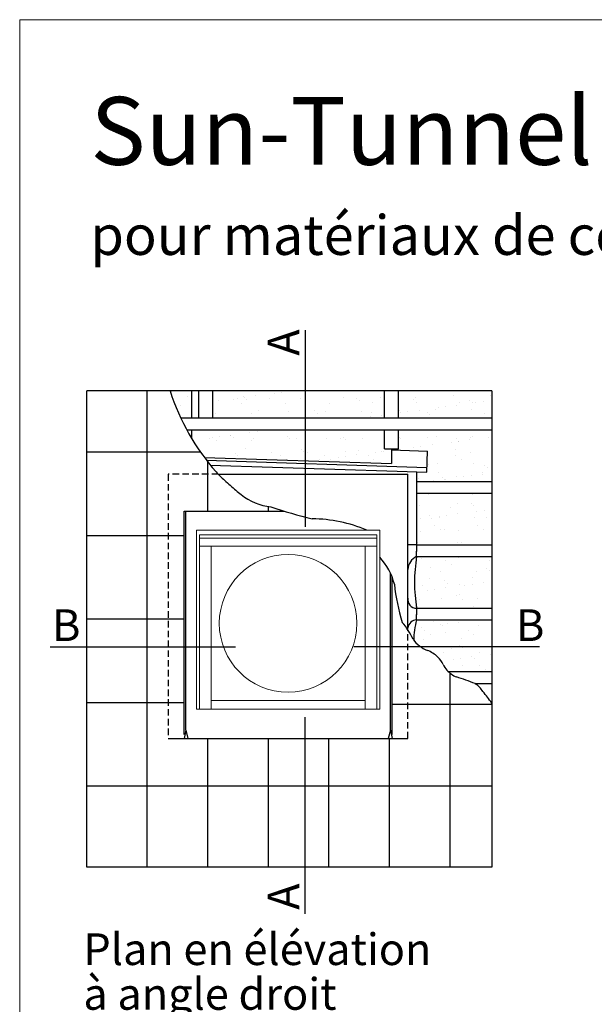
# Model space of a CAD drawing. Units: millimetres. Extents: x -14602 to -7142, y -131 to 3039.
# Drawn here: x -11371 to -10820, y 1896 to 2839 of the extents above; entities that cross this region are included whole.
import ezdxf

# ---------------------------------------------------------------- set-up
doc = ezdxf.new("R2010")
doc.units = ezdxf.units.MM
doc.header["$LTSCALE"] = 50
doc.header["$MEASUREMENT"] = 0
doc.linetypes.add('DASHED', pattern=[0.75, 0.5, -0.25])
doc.linetypes.add('HIDDEN', pattern=[0.375, 0.25, -0.125])
for name, color, linetype in [('VELUX-BFX', 6, 'CONTINUOUS'), ('VELUX-FENSTER', 2, 'CONTINUOUS'), ('VELUX-INFO', 7, 'CONTINUOUS'), ('VELUX_FLASHING', 4, 'CONTINUOUS'), ('VELUX_ROOFCONSTRUCTION', 7, 'CONTINUOUS'), ('VELUX_ROOFINGMATERIAL', 3, 'CONTINUOUS'), ('VELUX_UNDERROOF', 3, 'DASHED')]:
    doc.layers.add(name, color=color, linetype=linetype)
for name, color, linetype, lineweight in [('VELUX_FRAME', 7, 'CONTINUOUS', 18), ('VELUX_INFO', 1, 'CONTINUOUS', 5), ('VELUX_ROOFWINDOW', 2, 'CONTINUOUS', 18)]:
    doc.layers.add(name, color=color, linetype=linetype, lineweight=lineweight)
doc.styles.add('Verdana', font='verdana.ttf')
pattern_1 = [(37.5, (0, -42.111), (-0.843805, 25.81007), [0, -20.36061, 0, -22.771734, 0, -21.7671]), (7.5, (0, -42.11), (23.7064, 37.80303), [0, -10.984013, 0, -18.35134, 0, -7.032447]), (327.5, (-16.476, -42.111), (41.71436, 0.075804), [0, -6.69757, 0, -24.111247, 0, -31.478573]), (317.5, (-16.476, -42.11), (40.26748, 11.75658), [0, -3.348784, 0, -15.806262, 0, -18.083436])]

msp = doc.modelspace()

# ---------------------------------------------------------------- hatches: boundary and pattern name
at = {"layer": 'VELUX_UNDERROOF', "ltscale": 0.5}
h = msp.add_hatch(dxfattribs=at)
h.set_pattern_fill('AR-SAND', color=0, scale=13.395137, style=0)
h.set_pattern_definition(pattern_1)
h.paths.add_polyline_path([(-11205.81, 2483.6), (-11226.67, 2483.6, 0.031815), (-11216.42, 2457.63), (-11205.81, 2457.63)])
h = msp.add_hatch(dxfattribs=at)
h.set_pattern_fill('AR-SAND', color=0, scale=13.395137, style=0)
h.set_pattern_definition(pattern_1)
h.paths.add_polyline_path([(-11097.38, 2483.6), (-11097.38, 2457.63), (-11021.35, 2457.63), (-11021.35, 2483.6)])
h.paths.add_polyline_path([(-11185.69, 2483.6), (-11185.69, 2457.63), (-11097.38, 2457.63), (-11097.38, 2483.6)])
h = msp.add_hatch(dxfattribs=at)
h.set_pattern_fill('AR-SAND', color=0, scale=13.395137, style=0)
h.set_pattern_definition(pattern_1)
h.paths.add_polyline_path([(-11007.85, 2483.6), (-11007.85, 2457.63), (-10918.59, 2457.63), (-10918.59, 2483.6)])
h = msp.add_hatch(dxfattribs=at)
h.set_pattern_fill('AR-SAND', color=0, scale=13.395137)
h.set_pattern_definition(pattern_1)
h.paths.add_polyline_path([(-11205.81, 2446.38), (-11205.81, 2437.78, 0.024659), (-11193.73, 2419.8), (-11097.38, 2416.63), (-11097.38, 2446.38)])
h.paths.add_polyline_path([(-11014.6, 2413.91), (-11014.6, 2428.22), (-11021.35, 2428.22), (-11021.35, 2446.38), (-11097.38, 2446.38), (-11097.38, 2416.63)])
h = msp.add_hatch(dxfattribs=at)
h.set_pattern_fill('AR-SAND', color=0, scale=13.395137, style=0)
h.set_pattern_definition(pattern_1)
h.paths.add_polyline_path([(-10918.59, 2446.38), (-11007.85, 2446.38), (-11007.85, 2428.22), (-11014.6, 2428.22), (-11014.6, 2427.15), (-10980.18, 2426.01), (-10980.85, 2405.77), (-10990.52, 2406.09), (-10990.52, 2396.88), (-10918.59, 2396.88)])
h = msp.add_hatch(dxfattribs=at)
h.set_pattern_fill('AR-SAND', color=0, scale=13.395137, style=0)
h.set_pattern_definition(pattern_1)
h.paths.add_polyline_path([(-10918.59, 2336.13), (-10918.59, 2385.63), (-10990.52, 2385.63), (-10990.52, 2336.13)])
h = msp.add_hatch(dxfattribs=at)
h.set_pattern_fill('AR-SAND', color=0, scale=13.395137, style=0)
h.set_pattern_definition(pattern_1)
h.paths.add_polyline_path([(-10990.52, 2275.38), (-10918.59, 2275.38), (-10918.59, 2324.88), (-10990.52, 2324.88, 0.079891)])
h = msp.add_hatch(dxfattribs=at)
h.set_pattern_fill('AR-SAND', color=0, scale=13.395137, style=0)
h.set_pattern_definition(pattern_1)
h.paths.add_polyline_path([(-10918.59, 2238.45), (-10986.7, 2238.45, 0.060439), (-10980.17, 2234.99, -0.101757), (-10970.21, 2228.62, -0.086896), (-10965.07, 2221.47, 0.067946), (-10961.45, 2216.02, 0.020155), (-10960.13, 2214.63), (-10918.59, 2214.63)])
h.paths.add_polyline_path([(-10918.59, 2264.13), (-10990.52, 2264.13, 0.070426), (-10993.19, 2244.59, 0.067654), (-10987.75, 2239.22, 0.010604), (-10986.7, 2238.45), (-10918.59, 2238.45)])

# ---------------------------------------------------------------- linework, layer by layer
at = {"layer": 'VELUX-BFX', "color": 0, "ltscale": 0.5}
for p, q in [((-10990.52, 2406.08), (-10990.52, 2329.78)), ((-10990.52, 2336.13), (-10998.85, 2336.13)), ((-10990.52, 2324.88), (-10990.52, 2329.99)), ((-10990.52, 2275.38), (-10990.52, 2269.03)), ((-10990.52, 2264.13), (-10990.52, 2269.24))]:
    msp.add_line(p, q, dxfattribs=at)
for centre, radius, start, end in [((-10984.62, 2311.93), 14.23, 114.49423, 178.41327), ((-10836.61, 2300.13), 155.89, 170.86462, 189.13538), ((-10990.55, 2283.78), 8.41, 170.88456, 270.15402), ((-10990.53, 2255.76), 8.36, 89.94444, 174.07423), ((-10922.86, 2244.94), 70.33, 164.1703, 180.28419)]:
    msp.add_arc(centre, radius, start, end, dxfattribs=at)
at = {"layer": 'VELUX-FENSTER', "color": 0}
msp.add_line((-11132.46, 2368.24), (-11132.46, 2372.73), dxfattribs=at)
at = {"layer": 'VELUX-INFO', "color": 0, "linetype": 'ByBlock'}
for p, q in [((-11306.51, 2027.37), (-11306.51, 2483.6)), ((-10918.59, 2483.6), (-11306.51, 2483.6)), ((-10918.59, 2483.6), (-10918.59, 2027.37)), ((-10918.59, 2027.37), (-11306.51, 2027.37))]:
    msp.add_line(p, q, dxfattribs=at)
at = {"layer": 'VELUX_FLASHING', "color": 0, "ltscale": 0.5}
for p, q in [((-11014.6, 2428.22), (-11014.6, 2413.91)), ((-11014.6, 2427.15), (-10980.18, 2426.01)), ((-10980.85, 2405.77), (-10980.18, 2426.01)), ((-11193.73, 2419.8), (-11014.6, 2413.91)), ((-11191.77, 2417.21), (-10980.7, 2410.27)), ((-11188.12, 2412.59), (-11009.06, 2406.7)), ((-11009.06, 2406.7), (-10980.85, 2405.77)), ((-10998.85, 2254.62), (-10998.85, 2403.76)), ((-11213.26, 2154.49), (-11213.26, 2368.24)), ((-11213.26, 2368.24), (-11116.93, 2368.24)), ((-11211.69, 2158.51), (-11211.69, 2368.24)), ((-11015.5, 2158.51), (-11015.5, 2308.74)), ((-11013.92, 2154.49), (-11013.92, 2305)), ((-11211.69, 2158.51), (-11213.26, 2150.67)), ((-11211.69, 2158.51), (-11209.55, 2150.67)), ((-11015.5, 2158.51), (-11017.64, 2150.67)), ((-11015.5, 2158.51), (-11013.92, 2150.67))]:
    msp.add_line(p, q, dxfattribs=at)
at = {"layer": 'VELUX_FLASHING', "color": 0, "linetype": 'HIDDEN', "ltscale": 0.5}
for p, q in [((-11228.34, 2403.76), (-11228.34, 2150.67)), ((-11180.51, 2403.76), (-11228.34, 2403.76)), ((-10998.85, 2150.67), (-10998.85, 2254.62))]:
    msp.add_line(p, q, dxfattribs=at)
at = {"layer": 'VELUX_FLASHING', "color": 0}
msp.add_line((-11228.34, 2150.67), (-10998.85, 2150.67), dxfattribs=at)
at = {"layer": 'VELUX_FRAME', "lineweight": 13}
msp.add_lwpolyline([(-11370.69, 80), (-7383.5, 80), (-7383.5, 2839.24), (-11370.69, 2839.24)], close=True, dxfattribs=at)
at = {"layer": 'VELUX_INFO', "color": 1, "lineweight": 30}
for p, q in [((-11097.38, 2541.73), (-11097.38, 2353.28)), ((-11341.55, 2238.45), (-11163.87, 2238.45)), ((-10872.82, 2238.45), (-11050.49, 2238.45)), ((-11097.38, 1982.68), (-11097.38, 2171.13))]:
    msp.add_line(p, q, dxfattribs=at)
at = {"layer": 'VELUX_ROOFCONSTRUCTION', "color": 0, "ltscale": 0.5}
for p, q in [((-11205.81, 2457.63), (-11205.81, 2483.6)), ((-11199.19, 2457.63), (-11199.19, 2483.6)), ((-11185.69, 2457.63), (-11185.69, 2483.6)), ((-11021.35, 2457.63), (-11021.35, 2483.6)), ((-11007.85, 2457.63), (-11007.85, 2483.6)), ((-11216.42, 2457.63), (-10918.59, 2457.63)), ((-11210.73, 2446.38), (-10918.59, 2446.38)), ((-11205.81, 2437.78), (-11205.81, 2446.38)), ((-11021.35, 2428.22), (-11021.35, 2446.38)), ((-11007.85, 2428.22), (-11007.85, 2446.38)), ((-11021.35, 2428.22), (-11007.85, 2428.22)), ((-11180.51, 2403.76), (-10998.85, 2403.76)), ((-10990.52, 2396.88), (-10918.59, 2396.88)), ((-10990.52, 2385.63), (-10918.59, 2385.63)), ((-10990.52, 2336.13), (-10918.59, 2336.13)), ((-10990.52, 2324.88), (-10918.59, 2324.88)), ((-10990.52, 2275.38), (-10918.59, 2275.38)), ((-10990.52, 2264.13), (-10918.59, 2264.13)), ((-10960.13, 2214.63), (-10918.59, 2214.63)), ((-10960.13, 2214.63), (-10918.59, 2214.63)), ((-10934.87, 2203.38), (-10918.59, 2203.38)), ((-10934.87, 2203.38), (-10918.59, 2203.38))]:
    msp.add_line(p, q, dxfattribs=at)
at = {"layer": 'VELUX_ROOFINGMATERIAL', "color": 0, "ltscale": 0.5}
for p, q in [((-11248.49, 2027.37), (-11248.49, 2483.6)), ((-11306.51, 2425.06), (-11197.54, 2425.06)), ((-11190.48, 2368.24), (-11190.48, 2415.54)), ((-11306.51, 2345.06), (-11213.26, 2345.06)), ((-11306.51, 2265.06), (-11213.26, 2265.06)), ((-10958.41, 2027.37), (-10958.41, 2213.11)), ((-11306.51, 2185.06), (-11213.26, 2185.06)), ((-11306.51, 2185.06), (-11228.34, 2185.06)), ((-11013.92, 2183.42), (-10918.59, 2183.42)), ((-11190.48, 2027.37), (-11190.48, 2150.67)), ((-11132.46, 2027.37), (-11132.46, 2150.67)), ((-11074.44, 2027.37), (-11074.44, 2150.67)), ((-11016.43, 2027.37), (-11016.43, 2150.67)), ((-11306.51, 2105.06), (-10918.59, 2105.06))]:
    msp.add_line(p, q, dxfattribs=at)
for centre, radius, start, end in [((-11017.61, 2551.14), 219.7, 197.90171, 221.35854), ((-11113.75, 2466.51), 91.62, 221.35854, 228.43001), ((-10503.25, 3154.85), 1011.68, 228.43001, 229.25864), ((-11037.34, 2534.82), 193.34, 229.25864, 231.15421), ((-11122.93, 2429.83), 57.89, 231.95349, 262.87611), ((-10967.48, 2866.55), 520.24, 251.78414, 256.31631), ((-11092.6, 2219.61), 141.48, 67.41272, 89.17048), ((-11069.54, 2283.78), 59.52, 14.11927, 42.78077), ((-10820.93, 2318.98), 192, 186.18227, 197.31718), ((-11055.48, 2217.97), 67.46, 24.21505, 40.55483), ((-10970.7, 2261.9), 28.38, 214.96719, 233.06223), ((-10969.18, 2263.63), 30.67, 232.74433, 249.00933), ((-10990.69, 2207.58), 29.36, 45.7706, 69.01167), ((-10988.05, 2210.37), 25.52, 25.78007, 45.64529), ((-10943.29, 2231.99), 24.18, 205.78007, 221.32831), ((-10943.52, 2231.76), 23.86, 221.26644, 248.61325), ((-11027.83, 1972.83), 248.49, 67.93526, 72.28516), ((-10945.12, 2185.47), 20.61, 28.95897, 58.92916), ((-10988.17, 2139.14), 83.07, 33.12306, 42.67338)]:
    msp.add_arc(centre, radius, start, end, dxfattribs=at)
at = {"layer": 'VELUX_ROOFWINDOW', "color": 0}
for p, q in [((-11201.35, 2178.79), (-11201.35, 2350.24)), ((-11025.85, 2350.24), (-11201.35, 2350.24)), ((-11025.85, 2178.79), (-11025.85, 2350.24)), ((-11198.42, 2178.79), (-11198.42, 2345.74)), ((-11028.77, 2345.74), (-11198.42, 2345.74)), ((-11028.77, 2342.59), (-11198.42, 2342.59)), ((-11028.77, 2178.79), (-11028.77, 2345.74)), ((-11028.77, 2334.72), (-11198.42, 2334.72)), ((-11187.4, 2178.79), (-11187.4, 2334.72)), ((-11039.8, 2178.79), (-11039.8, 2334.72)), ((-11187.4, 2187.12), (-11039.8, 2187.12)), ((-11201.35, 2178.79), (-11025.85, 2178.79))]:
    msp.add_line(p, q, dxfattribs=at)
msp.add_circle((-11113.6, 2260.92), 65.92, dxfattribs=at)

# ---------------------------------------------------------------- texts
at = {"layer": 'VELUX-INFO', "insert": (-11309.7, 1963.86), "char_height": 30.3669, "attachment_point": 1, "line_spacing_factor": 0.846554, "style": 'Verdana'}
msp.add_mtext('{\\C0;Plan en élévation\\Pà angle droit}', dxfattribs=at)
at = {"layer": 'VELUX_FRAME', "insert": (-11302.97, 2765.21), "char_height": 65, "attachment_point": 1, "line_spacing_factor": 1.04603, "style": 'Verdana'}
msp.add_mtext('Sun-Tunnel TWR avec tube rigide en aluminium, isolié\\P{\\H0.58462x;pour matériaux de couverture profilés}', dxfattribs=at)
at = {"layer": 'VELUX_INFO', "color": 1, "char_height": 30.37, "attachment_point": 1, "rotation": 90, "line_spacing_factor": 0.846554, "style": 'Verdana'}
for insert in [(-11133.28, 2517.34), (-11133.28, 1986.45)]:
    msp.add_mtext('A', dxfattribs=dict(at, insert=insert))
at = {"layer": 'VELUX_INFO', "color": 1, "char_height": 30.37, "attachment_point": 1, "line_spacing_factor": 0.846554, "style": 'Verdana'}
for insert in [(-11339.67, 2274.34), (-10895.31, 2274.34)]:
    msp.add_mtext('B', dxfattribs=dict(at, insert=insert))

doc.saveas('drawing.dxf')
